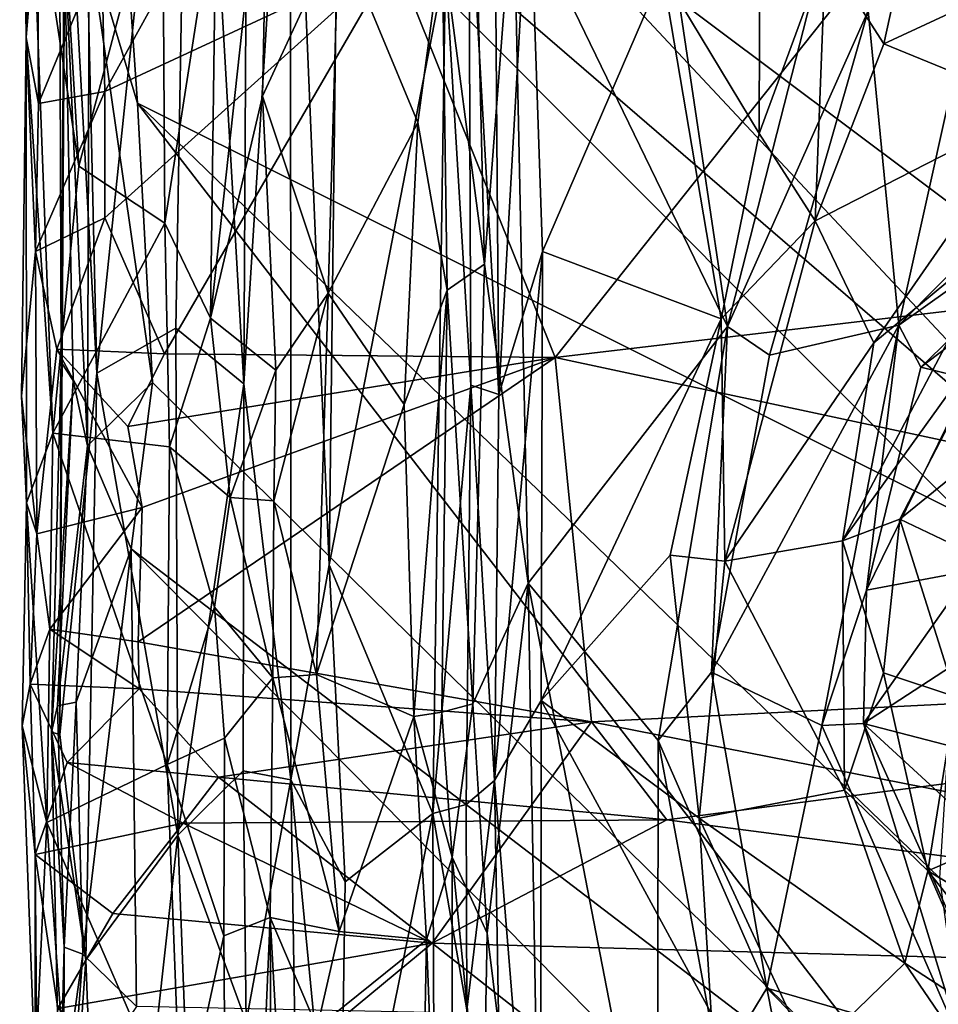
# Model space of a CAD drawing. Extents: x -15.1 to -13.4, y -15.9 to 7.7.
# Drawn here: x -15 to -14.5, y -8.6 to -8 of the extents above; entities that cross this region are included whole.
import ezdxf

# ---------------------------------------------------------------- set-up
doc = ezdxf.new("R2010")
doc.units = 0
doc.header["$MEASUREMENT"] = 0
doc.layers.add('1', color=7, linetype='Continuous')

msp = doc.modelspace()

# ---------------------------------------------------------------- linework, layer by layer
at = {"layer": '1'}
for points in [[(-14.40806, -8.16941, 3.37329), (-14.75815, -7.90704, 3.37308), (-14.366, -7.31189, 3.37598)], [(-14.2705, -7.60525, 3.38123), (-14.73333, -8.18786, 3.3698), (-14.82689, -7.95447, 3.36367)], [(-14.2705, -7.60525, 3.38123), (-13.75283, -8.07188, 3.41054), (-14.73333, -8.18786, 3.3698)], [(-15.01839, -7.86203, 3.51005), (-15.00016, -8.19694, 3.53453), (-15.0121, -7.67295, 3.51912)], [(-14.94543, -7.67111, 3.56136), (-15.0121, -7.67295, 3.51912), (-15.00016, -8.19694, 3.53453)], [(-14.94543, -7.67111, 3.56136), (-15.00016, -8.19694, 3.53453), (-14.95413, -8.17073, 3.56091)], [(-14.9146, -8.20317, 3.59625), (-14.94543, -7.67111, 3.56136), (-14.95413, -8.17073, 3.56091)], [(-14.9146, -8.20317, 3.59625), (-14.91229, -7.77403, 3.59957), (-14.94543, -7.67111, 3.56136)], [(-15.04508, -7.70424, 3.45663), (-15.03985, -7.76121, 3.38178), (-15.0414, -8.00142, 3.46333)], [(-15.0414, -8.00142, 3.46333), (-15.03866, -7.89214, 3.47963), (-15.04508, -7.70424, 3.45663)], [(-14.78348, -7.90298, 3.69188), (-14.76605, -8.20928, 3.7343), (-14.76978, -7.73229, 3.73088)], [(-14.76605, -8.20928, 3.7343), (-14.74832, -7.89827, 3.75288), (-14.76978, -7.73229, 3.73088)], [(-15.03471, -7.9219, 3.38888), (-15.0414, -8.00142, 3.46333), (-15.03985, -7.76121, 3.38178)], [(-14.88739, -7.77163, 3.64385), (-14.9146, -8.20317, 3.59625), (-14.88717, -8.4338, 3.64537)], [(-14.88739, -7.77163, 3.64385), (-14.91229, -7.77403, 3.59957), (-14.9146, -8.20317, 3.59625)], [(-14.88739, -7.77163, 3.64385), (-14.86484, -8.30858, 3.6673), (-14.85921, -7.84305, 3.66784)], [(-14.88739, -7.77163, 3.64385), (-14.88717, -8.4338, 3.64537), (-14.86484, -8.30858, 3.6673)], [(-14.99444, -7.77964, 3.36881), (-14.97638, -8.03967, 3.37387), (-15.00458, -7.94564, 3.37834)], [(-14.3863, -8.30439, 3.37547), (-14.99444, -7.77964, 3.36881), (-14.75815, -7.90704, 3.37308)], [(-14.97638, -8.03967, 3.37387), (-14.99444, -7.77964, 3.36881), (-14.49595, -8.27934, 3.37207)], [(-14.49595, -8.27934, 3.37207), (-14.99444, -7.77964, 3.36881), (-14.3863, -8.30439, 3.37547)], [(-14.99748, -7.95091, 3.36514), (-14.86237, -7.79194, 3.36656), (-14.99558, -8.03277, 3.36096)], [(-14.86237, -7.79194, 3.36656), (-14.82689, -7.95447, 3.36367), (-14.99558, -8.03277, 3.36096)], [(-15.03866, -7.89214, 3.47963), (-15.01066, -8.07631, 3.50523), (-15.02701, -7.80801, 3.49373)], [(-15.01066, -8.07631, 3.50523), (-14.96201, -7.89248, 3.53619), (-15.02701, -7.80801, 3.49373)], [(-14.57577, -7.95214, 3.82439), (-14.54184, -8.00515, 3.81641), (-14.50313, -7.82874, 3.86824)], [(-14.54184, -8.00515, 3.81641), (-14.41763, -7.9473, 3.81309), (-14.50313, -7.82874, 3.86824)], [(-14.85921, -7.84305, 3.66784), (-14.86484, -8.30858, 3.6673), (-14.79713, -7.95942, 3.68018)], [(-14.93071, -7.91697, 3.56774), (-14.93387, -8.16482, 3.56455), (-14.89999, -7.85385, 3.62475)], [(-14.93387, -8.16482, 3.56455), (-14.90374, -8.03557, 3.62234), (-14.89999, -7.85385, 3.62475)], [(-14.90374, -8.03557, 3.62234), (-14.85947, -7.93971, 3.64969), (-14.89999, -7.85385, 3.62475)], [(-15.02087, -8.1904, 3.49212), (-15.01839, -7.86203, 3.51005), (-15.02184, -7.90773, 3.48963)], [(-15.01839, -7.86203, 3.51005), (-15.0218, -8.40727, 3.50833), (-15.00016, -8.19694, 3.53453)], [(-15.01839, -7.86203, 3.51005), (-15.02087, -8.1904, 3.49212), (-15.0218, -8.40727, 3.50833)], [(-14.61437, -8.0574, 3.79757), (-14.61396, -7.87277, 3.79968), (-14.67066, -7.96388, 3.773)], [(-14.57577, -7.95214, 3.82439), (-14.61396, -7.87277, 3.79968), (-14.61437, -8.0574, 3.79757)], [(-15.02576, -8.23187, 3.49693), (-15.03866, -7.89214, 3.47963), (-15.0414, -8.00142, 3.46333)], [(-15.02576, -8.23187, 3.49693), (-15.01066, -8.07631, 3.50523), (-15.03866, -7.89214, 3.47963)], [(-14.96201, -7.89248, 3.53619), (-15.01066, -8.07631, 3.50523), (-14.96053, -8.10958, 3.53667)], [(-14.96201, -7.89248, 3.53619), (-14.96053, -8.10958, 3.53667), (-14.93071, -7.91697, 3.56774)], [(-14.74067, -8.12599, 3.75432), (-14.74832, -7.89827, 3.75288), (-14.76605, -8.20928, 3.7343)], [(-14.67066, -7.96388, 3.773), (-14.74832, -7.89827, 3.75288), (-14.74067, -8.12599, 3.75432)], [(-15.02184, -7.90773, 3.48963), (-15.01915, -7.94114, 3.39715), (-15.02087, -8.1904, 3.49212)], [(-14.79713, -7.95942, 3.68018), (-14.78236, -8.20395, 3.6899), (-14.78348, -7.90298, 3.69188)], [(-14.78236, -8.20395, 3.6899), (-14.76605, -8.20928, 3.7343), (-14.78348, -7.90298, 3.69188)], [(-14.3863, -8.30439, 3.37547), (-14.75815, -7.90704, 3.37308), (-14.40806, -8.16941, 3.37329)], [(-14.77441, -8.13335, 3.71706), (-14.75746, -7.91259, 3.7317), (-14.77902, -7.94089, 3.70893)], [(-14.74902, -8.3193, 3.73465), (-14.75746, -7.91259, 3.7317), (-14.77441, -8.13335, 3.71706)], [(-14.63297, -8.16964, 3.76882), (-14.6669, -7.94118, 3.75874), (-14.75746, -7.91259, 3.7317)], [(-14.74902, -8.3193, 3.73465), (-14.63297, -8.16964, 3.76882), (-14.75746, -7.91259, 3.7317)], [(-14.93071, -7.91697, 3.56774), (-14.96053, -8.10958, 3.53667), (-14.93387, -8.16482, 3.56455)], [(-15.0414, -8.00142, 3.46333), (-15.03471, -7.9219, 3.38888), (-15.03416, -8.03979, 3.36824)], [(-15.03416, -8.03979, 3.36824), (-15.03471, -7.9219, 3.38888), (-14.99748, -7.95091, 3.36514)], [(-15.01915, -7.94114, 3.39715), (-15.01394, -8.20127, 3.39586), (-15.02087, -8.1904, 3.49212)], [(-15.00458, -7.94564, 3.37834), (-15.00555, -8.23913, 3.3791), (-15.01915, -7.94114, 3.39715)], [(-15.01915, -7.94114, 3.39715), (-15.00555, -8.23913, 3.3791), (-15.01394, -8.20127, 3.39586)], [(-14.90374, -8.03557, 3.62234), (-14.86546, -8.15029, 3.64591), (-14.85947, -7.93971, 3.64969)], [(-14.81325, -8.05088, 3.6595), (-14.85947, -7.93971, 3.64969), (-14.86546, -8.15029, 3.64591)], [(-14.85947, -7.93971, 3.64969), (-14.81325, -8.05088, 3.6595), (-14.79902, -7.94532, 3.66871)], [(-14.77902, -7.94089, 3.70893), (-14.79902, -7.94532, 3.66871), (-14.77441, -8.13335, 3.71706)], [(-14.63297, -8.16964, 3.76882), (-14.58439, -7.9799, 3.79317), (-14.6669, -7.94118, 3.75874)], [(-15.00458, -7.94564, 3.37834), (-14.96779, -8.20231, 3.36776), (-15.00555, -8.23913, 3.3791)], [(-15.00458, -7.94564, 3.37834), (-14.97638, -8.03967, 3.37387), (-14.96779, -8.20231, 3.36776)], [(-14.79902, -7.94532, 3.66871), (-14.81325, -8.05088, 3.6595), (-14.79613, -8.14863, 3.67362)], [(-14.79613, -8.14863, 3.67362), (-14.77441, -8.13335, 3.71706), (-14.79902, -7.94532, 3.66871)], [(-14.54184, -8.00515, 3.81641), (-14.45216, -8.0417, 3.78194), (-14.41763, -7.9473, 3.81309)], [(-14.99748, -7.95091, 3.36514), (-14.99558, -8.03277, 3.36096), (-15.03416, -8.03979, 3.36824)], [(-14.61437, -8.0574, 3.79757), (-14.58177, -8.10817, 3.79447), (-14.57577, -7.95214, 3.82439)], [(-14.54184, -8.00515, 3.81641), (-14.57577, -7.95214, 3.82439), (-14.58177, -8.10817, 3.79447)], [(-14.99551, -8.10646, 3.36593), (-14.99558, -8.03277, 3.36096), (-14.82689, -7.95447, 3.36367)], [(-14.99551, -8.10646, 3.36593), (-14.82689, -7.95447, 3.36367), (-14.96071, -8.18571, 3.36299)], [(-14.96071, -8.18571, 3.36299), (-14.82689, -7.95447, 3.36367), (-14.73333, -8.18786, 3.3698)], [(-14.86484, -8.30858, 3.6673), (-14.80443, -8.45346, 3.67736), (-14.79713, -7.95942, 3.68018)], [(-14.80443, -8.45346, 3.67736), (-14.78236, -8.20395, 3.6899), (-14.79713, -7.95942, 3.68018)], [(-14.67066, -7.96388, 3.773), (-14.74067, -8.12599, 3.75432), (-14.63651, -8.16534, 3.78559)], [(-14.61437, -8.0574, 3.79757), (-14.67066, -7.96388, 3.773), (-14.63651, -8.16534, 3.78559)], [(-14.48862, -7.96865, 3.78077), (-14.5509, -7.98587, 3.79041), (-14.5331, -8.16897, 3.75015)], [(-14.48862, -7.96865, 3.78077), (-14.5331, -8.16897, 3.75015), (-14.40855, -8.04337, 3.7539)], [(-14.63297, -8.16964, 3.76882), (-14.5509, -7.98587, 3.79041), (-14.58439, -7.9799, 3.79317)], [(-14.5509, -7.98587, 3.79041), (-14.63297, -8.16964, 3.76882), (-14.6085, -8.18638, 3.76658)], [(-14.6085, -8.18638, 3.76658), (-14.5331, -8.16897, 3.75015), (-14.5509, -7.98587, 3.79041)], [(-15.03578, -8.12611, 3.37931), (-15.04407, -8.21028, 3.44538), (-15.0414, -8.00142, 3.46333)], [(-15.04407, -8.21028, 3.44538), (-15.04102, -8.27234, 3.47139), (-15.0414, -8.00142, 3.46333)], [(-15.03578, -8.12611, 3.37931), (-15.0414, -8.00142, 3.46333), (-15.03416, -8.03979, 3.36824)], [(-15.04102, -8.27234, 3.47139), (-15.02576, -8.23187, 3.49693), (-15.0414, -8.00142, 3.46333)], [(-14.54184, -8.00515, 3.81641), (-14.58177, -8.10817, 3.79447), (-14.45216, -8.0417, 3.78194)], [(-15.03578, -8.12611, 3.37931), (-14.99558, -8.03277, 3.36096), (-14.99551, -8.10646, 3.36593)], [(-15.03416, -8.03979, 3.36824), (-14.99558, -8.03277, 3.36096), (-15.03578, -8.12611, 3.37931)], [(-14.48378, -8.6781, 3.36889), (-14.97638, -8.03967, 3.37387), (-14.50941, -8.49077, 3.37373)], [(-14.48378, -8.6781, 3.36889), (-14.96779, -8.20231, 3.36776), (-14.97638, -8.03967, 3.37387)], [(-14.49595, -8.27934, 3.37207), (-14.50941, -8.49077, 3.37373), (-14.97638, -8.03967, 3.37387)], [(-14.90374, -8.03557, 3.62234), (-14.93387, -8.16482, 3.56455), (-14.896, -8.19511, 3.62316)], [(-14.90374, -8.03557, 3.62234), (-14.896, -8.19511, 3.62316), (-14.86546, -8.15029, 3.64591)], [(-14.54762, -8.17932, 3.76963), (-14.45216, -8.0417, 3.78194), (-14.58177, -8.10817, 3.79447)], [(-14.45216, -8.0417, 3.78194), (-14.54762, -8.17932, 3.76963), (-14.47168, -8.11628, 3.76978)], [(-14.38862, -8.06603, 3.75286), (-14.40855, -8.04337, 3.7539), (-14.5331, -8.16897, 3.75015)], [(-14.86546, -8.15029, 3.64591), (-14.82113, -8.21513, 3.65894), (-14.81325, -8.05088, 3.6595)], [(-14.79613, -8.14863, 3.67362), (-14.81325, -8.05088, 3.6595), (-14.82113, -8.21513, 3.65894)], [(-14.58177, -8.10817, 3.79447), (-14.61437, -8.0574, 3.79757), (-14.63651, -8.16534, 3.78559)], [(-14.38862, -8.06603, 3.75286), (-14.5331, -8.16897, 3.75015), (-14.52039, -8.19346, 3.75102)], [(-14.52039, -8.19346, 3.75102), (-14.40883, -8.10872, 3.76191), (-14.38862, -8.06603, 3.75286)], [(-13.75283, -8.07188, 3.41054), (-13.9253, -8.36066, 3.4001), (-14.73333, -8.18786, 3.3698)], [(-15.02576, -8.23187, 3.49693), (-14.96053, -8.10958, 3.53667), (-15.01066, -8.07631, 3.50523)], [(-15.02339, -8.18289, 3.37213), (-15.03578, -8.12611, 3.37931), (-14.99551, -8.10646, 3.36593)], [(-14.96071, -8.18571, 3.36299), (-15.02339, -8.18289, 3.37213), (-14.99551, -8.10646, 3.36593)], [(-14.63651, -8.16534, 3.78559), (-14.63452, -8.30645, 3.77307), (-14.58177, -8.10817, 3.79447)], [(-14.54762, -8.17932, 3.76963), (-14.58177, -8.10817, 3.79447), (-14.63452, -8.30645, 3.77307)], [(-14.52039, -8.19346, 3.75102), (-14.49168, -8.20031, 3.76777), (-14.40883, -8.10872, 3.76191)], [(-14.95791, -8.23983, 3.54285), (-14.96053, -8.10958, 3.53667), (-15.02576, -8.23187, 3.49693)], [(-14.93387, -8.16482, 3.56455), (-14.96053, -8.10958, 3.53667), (-14.95791, -8.23983, 3.54285)], [(-14.54762, -8.17932, 3.76963), (-14.56596, -8.29448, 3.75778), (-14.47168, -8.11628, 3.76978)], [(-14.47168, -8.11628, 3.76978), (-14.56596, -8.29448, 3.75778), (-14.46953, -8.16033, 3.77415)], [(-14.76852, -8.43418, 3.73559), (-14.74133, -8.38759, 3.75302), (-14.74067, -8.12599, 3.75432)], [(-14.74067, -8.12599, 3.75432), (-14.76605, -8.20928, 3.7343), (-14.76852, -8.43418, 3.73559)], [(-14.74133, -8.38759, 3.75302), (-14.63651, -8.16534, 3.78559), (-14.74067, -8.12599, 3.75432)], [(-15.04407, -8.21028, 3.44538), (-15.03578, -8.12611, 3.37931), (-15.03501, -8.29042, 3.38672)], [(-15.03501, -8.29042, 3.38672), (-15.03578, -8.12611, 3.37931), (-15.02339, -8.18289, 3.37213)], [(-14.77441, -8.13335, 3.71706), (-14.79613, -8.14863, 3.67362), (-14.78112, -8.38945, 3.71624)], [(-14.74902, -8.3193, 3.73465), (-14.77441, -8.13335, 3.71706), (-14.78112, -8.38945, 3.71624)], [(-14.81561, -8.39696, 3.65678), (-14.79613, -8.14863, 3.67362), (-14.82113, -8.21513, 3.65894)], [(-14.79932, -8.39429, 3.67345), (-14.79613, -8.14863, 3.67362), (-14.81561, -8.39696, 3.65678)], [(-14.78112, -8.38945, 3.71624), (-14.79613, -8.14863, 3.67362), (-14.79932, -8.39429, 3.67345)], [(-14.86546, -8.15029, 3.64591), (-14.89704, -8.27122, 3.62844), (-14.87215, -8.37243, 3.64318)], [(-14.86546, -8.15029, 3.64591), (-14.896, -8.19511, 3.62316), (-14.89704, -8.27122, 3.62844)], [(-14.87215, -8.37243, 3.64318), (-14.82113, -8.21513, 3.65894), (-14.86546, -8.15029, 3.64591)], [(-14.53252, -8.28187, 3.76892), (-14.46953, -8.16033, 3.77415), (-14.56596, -8.29448, 3.75778)], [(-14.46953, -8.16033, 3.77415), (-14.53252, -8.28187, 3.76892), (-14.45911, -8.22235, 3.82019)], [(-14.95791, -8.23983, 3.54285), (-14.92254, -8.26941, 3.58404), (-14.93387, -8.16482, 3.56455)], [(-14.92254, -8.26941, 3.58404), (-14.896, -8.19511, 3.62316), (-14.93387, -8.16482, 3.56455)], [(-14.74133, -8.38759, 3.75302), (-14.66633, -8.30299, 3.77339), (-14.63651, -8.16534, 3.78559)], [(-14.63452, -8.30645, 3.77307), (-14.63651, -8.16534, 3.78559), (-14.66633, -8.30299, 3.77339)], [(-14.95308, -8.46597, 3.5587), (-14.95413, -8.17073, 3.56091), (-15.00016, -8.19694, 3.53453)], [(-14.9146, -8.20317, 3.59625), (-14.95413, -8.17073, 3.56091), (-14.95308, -8.46597, 3.5587)], [(-14.63297, -8.16964, 3.76882), (-14.74902, -8.3193, 3.73465), (-14.67327, -8.41085, 3.755)], [(-14.67327, -8.41085, 3.755), (-14.64223, -8.37114, 3.76121), (-14.63297, -8.16964, 3.76882)], [(-14.57804, -8.40219, 3.75043), (-14.5331, -8.16897, 3.75015), (-14.64223, -8.37114, 3.76121)], [(-14.64223, -8.37114, 3.76121), (-14.5331, -8.16897, 3.75015), (-14.6085, -8.18638, 3.76658)], [(-14.63297, -8.16964, 3.76882), (-14.64223, -8.37114, 3.76121), (-14.6085, -8.18638, 3.76658)], [(-14.57804, -8.40219, 3.75043), (-14.55195, -8.32322, 3.75333), (-14.5331, -8.16897, 3.75015)], [(-14.55195, -8.32322, 3.75333), (-14.52039, -8.19346, 3.75102), (-14.5331, -8.16897, 3.75015)], [(-14.97381, -8.27523, 3.36996), (-15.03501, -8.29042, 3.38672), (-15.02339, -8.18289, 3.37213)], [(-14.96071, -8.18571, 3.36299), (-14.98208, -8.22802, 3.37082), (-15.02339, -8.18289, 3.37213)], [(-14.97381, -8.27523, 3.36996), (-15.02339, -8.18289, 3.37213), (-14.98208, -8.22802, 3.37082)], [(-14.56596, -8.29448, 3.75778), (-14.54762, -8.17932, 3.76963), (-14.63452, -8.30645, 3.77307)], [(-14.96071, -8.18571, 3.36299), (-14.73333, -8.18786, 3.3698), (-14.98208, -8.22802, 3.37082)], [(-14.97381, -8.27523, 3.36996), (-14.98208, -8.22802, 3.37082), (-14.73333, -8.18786, 3.3698)], [(-14.97381, -8.27523, 3.36996), (-14.73333, -8.18786, 3.3698), (-14.97615, -8.35335, 3.36328)], [(-14.97615, -8.35335, 3.36328), (-14.73333, -8.18786, 3.3698), (-14.71205, -8.39991, 3.3693)], [(-14.71205, -8.39991, 3.3693), (-14.73333, -8.18786, 3.3698), (-13.9253, -8.36066, 3.4001)], [(-15.02087, -8.1904, 3.49212), (-15.01394, -8.20127, 3.39586), (-15.02662, -8.40607, 3.4906)], [(-15.02662, -8.40607, 3.4906), (-15.0218, -8.40727, 3.50833), (-15.02087, -8.1904, 3.49212)], [(-14.55195, -8.32322, 3.75333), (-14.49168, -8.20031, 3.76777), (-14.52039, -8.19346, 3.75102)], [(-15.0218, -8.40727, 3.50833), (-15.00653, -8.53856, 3.52479), (-15.00016, -8.19694, 3.53453)], [(-15.00016, -8.19694, 3.53453), (-15.00653, -8.53856, 3.52479), (-14.95308, -8.46597, 3.5587)], [(-14.896, -8.19511, 3.62316), (-14.92254, -8.26941, 3.58404), (-14.89704, -8.27122, 3.62844)], [(-14.55195, -8.32322, 3.75333), (-14.49086, -8.3118, 3.81871), (-14.49168, -8.20031, 3.76777)], [(-15.02303, -8.3906, 3.40328), (-15.02662, -8.40607, 3.4906), (-15.01394, -8.20127, 3.39586)], [(-15.02303, -8.3906, 3.40328), (-15.01394, -8.20127, 3.39586), (-15.00555, -8.23913, 3.3791)], [(-14.96779, -8.20231, 3.36776), (-14.98024, -8.29922, 3.37154), (-15.00555, -8.23913, 3.3791)], [(-14.96779, -8.20231, 3.36776), (-14.48378, -8.6781, 3.36889), (-14.98024, -8.29922, 3.37154)], [(-14.9146, -8.20317, 3.59625), (-14.95308, -8.46597, 3.5587), (-14.915, -8.42857, 3.60105)], [(-14.915, -8.42857, 3.60105), (-14.88717, -8.4338, 3.64537), (-14.9146, -8.20317, 3.59625)], [(-14.78513, -8.44819, 3.69372), (-14.78236, -8.20395, 3.6899), (-14.80443, -8.45346, 3.67736)], [(-14.78236, -8.20395, 3.6899), (-14.78513, -8.44819, 3.69372), (-14.76852, -8.43418, 3.73559)], [(-14.76605, -8.20928, 3.7343), (-14.78236, -8.20395, 3.6899), (-14.76852, -8.43418, 3.73559)], [(-15.04407, -8.21028, 3.44538), (-15.03501, -8.29042, 3.38672), (-15.04102, -8.27234, 3.47139)], [(-14.82113, -8.21513, 3.65894), (-14.87215, -8.37243, 3.64318), (-14.81561, -8.39696, 3.65678)], [(-14.48357, -8.30515, 3.83127), (-14.45911, -8.22235, 3.82019), (-14.53252, -8.28187, 3.76892)], [(-15.04102, -8.27234, 3.47139), (-15.02924, -8.45851, 3.49318), (-15.02576, -8.23187, 3.49693)], [(-15.02576, -8.23187, 3.49693), (-15.02924, -8.45851, 3.49318), (-14.95917, -8.42487, 3.54073)], [(-14.95791, -8.23983, 3.54285), (-15.02576, -8.23187, 3.49693), (-14.95917, -8.42487, 3.54073)], [(-15.02303, -8.3906, 3.40328), (-15.00555, -8.23913, 3.3791), (-15.01227, -8.38844, 3.37904)], [(-14.98024, -8.29922, 3.37154), (-15.01227, -8.38844, 3.37904), (-15.00555, -8.23913, 3.3791)], [(-14.95917, -8.42487, 3.54073), (-14.93163, -8.33312, 3.56383), (-14.95791, -8.23983, 3.54285)], [(-14.93163, -8.33312, 3.56383), (-14.92254, -8.26941, 3.58404), (-14.95791, -8.23983, 3.54285)], [(-15.04358, -8.40229, 3.46309), (-15.04102, -8.27234, 3.47139), (-15.03889, -8.37804, 3.38306)], [(-15.02924, -8.45851, 3.49318), (-15.04102, -8.27234, 3.47139), (-15.04358, -8.40229, 3.46309)], [(-15.03501, -8.29042, 3.38672), (-15.03889, -8.37804, 3.38306), (-15.04102, -8.27234, 3.47139)], [(-14.93163, -8.33312, 3.56383), (-14.89757, -8.37431, 3.62542), (-14.92254, -8.26941, 3.58404)], [(-14.89704, -8.27122, 3.62844), (-14.92254, -8.26941, 3.58404), (-14.89757, -8.37431, 3.62542)], [(-14.87215, -8.37243, 3.64318), (-14.89704, -8.27122, 3.62844), (-14.89757, -8.37431, 3.62542)], [(-15.0275, -8.34596, 3.36817), (-15.03501, -8.29042, 3.38672), (-14.97381, -8.27523, 3.36996)], [(-14.97381, -8.27523, 3.36996), (-14.97615, -8.35335, 3.36328), (-15.0275, -8.34596, 3.36817)], [(-14.56596, -8.29448, 3.75778), (-14.54198, -8.37151, 3.7677), (-14.53252, -8.28187, 3.76892)], [(-14.54198, -8.37151, 3.7677), (-14.5, -8.38535, 3.82287), (-14.53252, -8.28187, 3.76892)], [(-14.53252, -8.28187, 3.76892), (-14.5, -8.38535, 3.82287), (-14.48357, -8.30515, 3.83127)], [(-15.03501, -8.29042, 3.38672), (-15.0275, -8.34596, 3.36817), (-15.03889, -8.37804, 3.38306)], [(-14.56467, -8.43973, 3.75669), (-14.56596, -8.29448, 3.75778), (-14.63452, -8.30645, 3.77307)], [(-14.56596, -8.29448, 3.75778), (-14.56467, -8.43973, 3.75669), (-14.54198, -8.37151, 3.7677)], [(-14.98024, -8.29922, 3.37154), (-15.00829, -8.53522, 3.37855), (-15.01227, -8.38844, 3.37904)], [(-14.98024, -8.29922, 3.37154), (-14.97703, -8.56586, 3.36676), (-15.00829, -8.53522, 3.37855)], [(-14.48378, -8.6781, 3.36889), (-14.71115, -8.57129, 3.3724), (-14.98024, -8.29922, 3.37154)], [(-14.98024, -8.29922, 3.37154), (-14.71115, -8.57129, 3.3724), (-14.97703, -8.56586, 3.36676)], [(-14.64947, -8.45603, 3.77623), (-14.66633, -8.30299, 3.77339), (-14.74133, -8.38759, 3.75302)], [(-14.66633, -8.30299, 3.77339), (-14.64947, -8.45603, 3.77623), (-14.63452, -8.30645, 3.77307)], [(-14.85563, -8.49323, 3.66668), (-14.86484, -8.30858, 3.6673), (-14.88717, -8.4338, 3.64537)], [(-14.80443, -8.45346, 3.67736), (-14.86484, -8.30858, 3.6673), (-14.85563, -8.49323, 3.66668)], [(-14.63452, -8.30645, 3.77307), (-14.64947, -8.45603, 3.77623), (-14.56467, -8.43973, 3.75669)], [(-14.45615, -8.33744, 3.85004), (-14.49086, -8.3118, 3.81871), (-14.55369, -8.40086, 3.75769)], [(-14.49086, -8.3118, 3.81871), (-14.55195, -8.32322, 3.75333), (-14.55369, -8.40086, 3.75769)], [(-14.77281, -8.52311, 3.7214), (-14.74902, -8.3193, 3.73465), (-14.78112, -8.38945, 3.71624)], [(-14.77281, -8.52311, 3.7214), (-14.741, -8.77945, 3.74023), (-14.74902, -8.3193, 3.73465)], [(-14.67363, -8.70774, 3.75811), (-14.67327, -8.41085, 3.755), (-14.74902, -8.3193, 3.73465)], [(-14.74902, -8.3193, 3.73465), (-14.741, -8.77945, 3.74023), (-14.67363, -8.70774, 3.75811)], [(-14.55195, -8.32322, 3.75333), (-14.57804, -8.40219, 3.75043), (-14.55369, -8.40086, 3.75769)], [(-14.92585, -8.40958, 3.57925), (-14.93163, -8.33312, 3.56383), (-14.95917, -8.42487, 3.54073)], [(-14.92585, -8.40958, 3.57925), (-14.89757, -8.37431, 3.62542), (-14.93163, -8.33312, 3.56383)], [(-14.48023, -8.4199, 3.82275), (-14.45615, -8.33744, 3.85004), (-14.55369, -8.40086, 3.75769)], [(-15.0275, -8.34596, 3.36817), (-14.97545, -8.38071, 3.36821), (-15.03889, -8.37804, 3.38306)], [(-15.0275, -8.34596, 3.36817), (-14.97615, -8.35335, 3.36328), (-14.97545, -8.38071, 3.36821)], [(-14.97545, -8.38071, 3.36821), (-14.97615, -8.35335, 3.36328), (-14.71205, -8.39991, 3.3693)], [(-14.71205, -8.39991, 3.3693), (-13.9253, -8.36066, 3.4001), (-14.66823, -8.45714, 3.37176)], [(-14.66823, -8.45714, 3.37176), (-13.9253, -8.36066, 3.4001), (-13.93651, -8.55284, 3.39978)], [(-14.89757, -8.37431, 3.62542), (-14.85894, -8.5221, 3.65025), (-14.87215, -8.37243, 3.64318)], [(-14.81561, -8.39696, 3.65678), (-14.87215, -8.37243, 3.64318), (-14.85894, -8.5221, 3.65025)], [(-14.61002, -8.55501, 3.76912), (-14.64223, -8.37114, 3.76121), (-14.67327, -8.41085, 3.755)], [(-14.57804, -8.40219, 3.75043), (-14.64223, -8.37114, 3.76121), (-14.61002, -8.55501, 3.76912)], [(-14.51623, -8.48668, 3.76992), (-14.54198, -8.37151, 3.7677), (-14.56467, -8.43973, 3.75669)], [(-14.54198, -8.37151, 3.7677), (-14.51623, -8.48668, 3.76992), (-14.5, -8.38535, 3.82287)], [(-15.03604, -8.47727, 3.38296), (-15.04358, -8.40229, 3.46309), (-15.03889, -8.37804, 3.38306)], [(-14.97545, -8.38071, 3.36821), (-15.0174, -8.4236, 3.37011), (-15.03889, -8.37804, 3.38306)], [(-15.03604, -8.47727, 3.38296), (-15.03889, -8.37804, 3.38306), (-15.0174, -8.4236, 3.37011)], [(-14.92585, -8.40958, 3.57925), (-14.89927, -8.51396, 3.62074), (-14.89757, -8.37431, 3.62542)], [(-14.85894, -8.5221, 3.65025), (-14.89757, -8.37431, 3.62542), (-14.89927, -8.51396, 3.62074)], [(-14.92932, -8.4323, 3.36459), (-15.0174, -8.4236, 3.37011), (-14.97545, -8.38071, 3.36821)], [(-14.92932, -8.4323, 3.36459), (-14.97545, -8.38071, 3.36821), (-14.71205, -8.39991, 3.3693)], [(-15.01926, -8.53125, 3.4054), (-15.02303, -8.3906, 3.40328), (-15.01227, -8.38844, 3.37904)], [(-15.01227, -8.38844, 3.37904), (-15.00829, -8.53522, 3.37855), (-15.01926, -8.53125, 3.4054)], [(-14.7933, -8.47888, 3.67404), (-14.78112, -8.38945, 3.71624), (-14.79932, -8.39429, 3.67345)], [(-14.77281, -8.52311, 3.7214), (-14.78112, -8.38945, 3.71624), (-14.7933, -8.47888, 3.67404)], [(-14.76852, -8.43418, 3.73559), (-14.74183, -8.76457, 3.7518), (-14.74133, -8.38759, 3.75302)], [(-14.74183, -8.76457, 3.7518), (-14.64239, -8.56967, 3.7812), (-14.74133, -8.38759, 3.75302)], [(-14.64239, -8.56967, 3.7812), (-14.64947, -8.45603, 3.77623), (-14.74133, -8.38759, 3.75302)], [(-14.51623, -8.48668, 3.76992), (-14.45632, -8.46099, 3.84525), (-14.5, -8.38535, 3.82287)], [(-15.02303, -8.3906, 3.40328), (-15.01926, -8.53125, 3.4054), (-15.02662, -8.40607, 3.4906)], [(-14.7933, -8.47888, 3.67404), (-14.79932, -8.39429, 3.67345), (-14.81561, -8.39696, 3.65678)], [(-14.71205, -8.39991, 3.3693), (-14.80483, -8.52886, 3.36711), (-14.92932, -8.4323, 3.36459)], [(-14.81561, -8.39696, 3.65678), (-14.85894, -8.5221, 3.65025), (-14.80815, -8.52696, 3.66318)], [(-14.81561, -8.39696, 3.65678), (-14.80815, -8.52696, 3.66318), (-14.7933, -8.47888, 3.67404)], [(-13.93651, -8.55284, 3.39978), (-14.80483, -8.52886, 3.36711), (-14.71205, -8.39991, 3.3693)], [(-14.66823, -8.45714, 3.37176), (-13.93651, -8.55284, 3.39978), (-14.71205, -8.39991, 3.3693)], [(-14.55369, -8.40086, 3.75769), (-14.57804, -8.40219, 3.75043), (-14.4964, -8.58785, 3.7524)], [(-14.48023, -8.4199, 3.82275), (-14.55369, -8.40086, 3.75769), (-14.4279, -8.51656, 3.82925)], [(-14.4279, -8.51656, 3.82925), (-14.55369, -8.40086, 3.75769), (-14.4957, -8.53017, 3.76031)], [(-14.4964, -8.58785, 3.7524), (-14.4957, -8.53017, 3.76031), (-14.55369, -8.40086, 3.75769)], [(-15.03598, -8.60443, 3.47645), (-15.02924, -8.45851, 3.49318), (-15.04358, -8.40229, 3.46309)], [(-15.03604, -8.47727, 3.38296), (-15.03598, -8.60443, 3.47645), (-15.04358, -8.40229, 3.46309)], [(-15.01986, -8.72588, 3.50199), (-15.02662, -8.40607, 3.4906), (-15.01926, -8.53125, 3.4054)], [(-15.0218, -8.40727, 3.50833), (-15.02662, -8.40607, 3.4906), (-15.00653, -8.53856, 3.52479)], [(-15.01986, -8.72588, 3.50199), (-15.00653, -8.53856, 3.52479), (-15.02662, -8.40607, 3.4906)], [(-14.4964, -8.58785, 3.7524), (-14.57804, -8.40219, 3.75043), (-14.61002, -8.55501, 3.76912)], [(-14.95917, -8.42487, 3.54073), (-14.92612, -8.52456, 3.57134), (-14.92585, -8.40958, 3.57925)], [(-14.92585, -8.40958, 3.57925), (-14.92612, -8.52456, 3.57134), (-14.89927, -8.51396, 3.62074)], [(-14.67363, -8.70774, 3.75811), (-14.63785, -8.60114, 3.77183), (-14.67327, -8.41085, 3.755)], [(-14.61002, -8.55501, 3.76912), (-14.67327, -8.41085, 3.755), (-14.63785, -8.60114, 3.77183)], [(-15.03604, -8.47727, 3.38296), (-15.0174, -8.4236, 3.37011), (-14.9499, -8.45892, 3.36935)], [(-15.0174, -8.4236, 3.37011), (-14.92932, -8.4323, 3.36459), (-14.9499, -8.45892, 3.36935)], [(-14.95102, -8.63879, 3.54633), (-14.95917, -8.42487, 3.54073), (-15.02924, -8.45851, 3.49318)], [(-14.95917, -8.42487, 3.54073), (-14.95102, -8.63879, 3.54633), (-14.92612, -8.52456, 3.57134)], [(-14.915, -8.42857, 3.60105), (-14.95308, -8.46597, 3.5587), (-14.91328, -8.5747, 3.59676)], [(-14.88717, -8.4338, 3.64537), (-14.915, -8.42857, 3.60105), (-14.91328, -8.5747, 3.59676)], [(-14.92932, -8.4323, 3.36459), (-14.66823, -8.45714, 3.37176), (-14.9499, -8.45892, 3.36935)], [(-14.80483, -8.52886, 3.36711), (-14.66823, -8.45714, 3.37176), (-14.92932, -8.4323, 3.36459)], [(-14.88717, -8.4338, 3.64537), (-14.91328, -8.5747, 3.59676), (-14.88086, -8.82967, 3.64679)], [(-14.88086, -8.82967, 3.64679), (-14.85907, -8.72442, 3.66627), (-14.88717, -8.4338, 3.64537)], [(-14.85907, -8.72442, 3.66627), (-14.85563, -8.49323, 3.66668), (-14.88717, -8.4338, 3.64537)], [(-14.78513, -8.44819, 3.69372), (-14.7847, -8.5677, 3.68706), (-14.76852, -8.43418, 3.73559)], [(-14.76852, -8.43418, 3.73559), (-14.7847, -8.5677, 3.68706), (-14.75998, -8.93307, 3.73455)], [(-14.76852, -8.43418, 3.73559), (-14.75998, -8.93307, 3.73455), (-14.74183, -8.76457, 3.7518)], [(-14.56467, -8.43973, 3.75669), (-14.64947, -8.45603, 3.77623), (-14.52959, -8.54053, 3.75975)], [(-14.52959, -8.54053, 3.75975), (-14.51623, -8.48668, 3.76992), (-14.56467, -8.43973, 3.75669)], [(-14.80443, -8.45346, 3.67736), (-14.7847, -8.5677, 3.68706), (-14.78513, -8.44819, 3.69372)], [(-15.02924, -8.45851, 3.49318), (-15.03598, -8.60443, 3.47645), (-15.01399, -8.67179, 3.50664)], [(-15.01399, -8.67179, 3.50664), (-14.95102, -8.63879, 3.54633), (-15.02924, -8.45851, 3.49318)], [(-14.9499, -8.45892, 3.36935), (-14.66823, -8.45714, 3.37176), (-14.80483, -8.52886, 3.36711)], [(-14.85907, -8.72442, 3.66627), (-14.80443, -8.45346, 3.67736), (-14.85563, -8.49323, 3.66668)], [(-14.85907, -8.72442, 3.66627), (-14.80242, -8.93967, 3.67545), (-14.80443, -8.45346, 3.67736)], [(-14.80242, -8.93967, 3.67545), (-14.7847, -8.5677, 3.68706), (-14.80443, -8.45346, 3.67736)], [(-14.58511, -8.59452, 3.78161), (-14.64947, -8.45603, 3.77623), (-14.64239, -8.56967, 3.7812)], [(-14.52959, -8.54053, 3.75975), (-14.64947, -8.45603, 3.77623), (-14.58511, -8.59452, 3.78161)], [(-14.9499, -8.45892, 3.36935), (-14.99082, -8.51157, 3.36821), (-15.03604, -8.47727, 3.38296)], [(-14.9499, -8.45892, 3.36935), (-14.80483, -8.52886, 3.36711), (-14.99082, -8.51157, 3.36821)], [(-14.43632, -8.53454, 3.81542), (-14.45632, -8.46099, 3.84525), (-14.51623, -8.48668, 3.76992)], [(-14.95308, -8.46597, 3.5587), (-15.00653, -8.53856, 3.52479), (-14.99498, -8.84558, 3.53134)], [(-14.93549, -8.93122, 3.5697), (-14.95308, -8.46597, 3.5587), (-14.99498, -8.84558, 3.53134)], [(-14.91328, -8.5747, 3.59676), (-14.95308, -8.46597, 3.5587), (-14.93549, -8.93122, 3.5697)], [(-15.03604, -8.47727, 3.38296), (-15.03404, -8.71349, 3.39614), (-15.03598, -8.60443, 3.47645)], [(-15.03604, -8.47727, 3.38296), (-14.99082, -8.51157, 3.36821), (-15.02295, -8.56695, 3.36549)], [(-15.03604, -8.47727, 3.38296), (-15.02295, -8.56695, 3.36549), (-15.03404, -8.71349, 3.39614)], [(-14.80815, -8.52696, 3.66318), (-14.79355, -8.89814, 3.67543), (-14.7933, -8.47888, 3.67404)], [(-14.7933, -8.47888, 3.67404), (-14.79355, -8.89814, 3.67543), (-14.77544, -8.65689, 3.71836)], [(-14.7933, -8.47888, 3.67404), (-14.77544, -8.65689, 3.71836), (-14.77281, -8.52311, 3.7214)], [(-14.4781, -8.57402, 3.75576), (-14.51623, -8.48668, 3.76992), (-14.52959, -8.54053, 3.75975)], [(-14.43632, -8.53454, 3.81542), (-14.51623, -8.48668, 3.76992), (-14.45578, -8.56314, 3.77161)], [(-14.4781, -8.57402, 3.75576), (-14.45578, -8.56314, 3.77161), (-14.51623, -8.48668, 3.76992)], [(-14.99082, -8.51157, 3.36821), (-14.80483, -8.52886, 3.36711), (-15.02295, -8.56695, 3.36549)], [(-14.92612, -8.52456, 3.57134), (-14.92203, -9.04847, 3.58101), (-14.89927, -8.51396, 3.62074)], [(-14.92203, -9.04847, 3.58101), (-14.89729, -8.95333, 3.62513), (-14.89927, -8.51396, 3.62074)], [(-14.85894, -8.5221, 3.65025), (-14.89927, -8.51396, 3.62074), (-14.87184, -8.57822, 3.64911)], [(-14.89927, -8.51396, 3.62074), (-14.89729, -8.95333, 3.62513), (-14.88442, -8.77816, 3.63994)], [(-14.88442, -8.77816, 3.63994), (-14.87184, -8.57822, 3.64911), (-14.89927, -8.51396, 3.62074)], [(-14.92612, -8.52456, 3.57134), (-14.95102, -8.63879, 3.54633), (-14.92203, -9.04847, 3.58101)], [(-14.85894, -8.5221, 3.65025), (-14.87184, -8.57822, 3.64911), (-14.80815, -8.52696, 3.66318)], [(-14.87184, -8.57822, 3.64911), (-14.81616, -8.94527, 3.6605), (-14.80815, -8.52696, 3.66318)], [(-14.81616, -8.94527, 3.6605), (-14.79355, -8.89814, 3.67543), (-14.80815, -8.52696, 3.66318)], [(-14.77544, -8.65689, 3.71836), (-14.741, -8.77945, 3.74023), (-14.77281, -8.52311, 3.7214)], [(-15.02295, -8.56695, 3.36549), (-14.80483, -8.52886, 3.36711), (-14.93528, -8.63712, 3.36752)], [(-15.01926, -8.53125, 3.4054), (-15.00829, -8.53522, 3.37855), (-15.02162, -8.63023, 3.39488)], [(-15.01926, -8.53125, 3.4054), (-15.02162, -8.63023, 3.39488), (-15.01986, -8.72588, 3.50199)], [(-14.93528, -8.63712, 3.36752), (-14.80483, -8.52886, 3.36711), (-14.62335, -8.67155, 3.37455)], [(-13.93651, -8.55284, 3.39978), (-14.62335, -8.67155, 3.37455), (-14.80483, -8.52886, 3.36711)], [(-15.01469, -8.62128, 3.37313), (-15.02162, -8.63023, 3.39488), (-15.00829, -8.53522, 3.37855)], [(-15.00653, -8.53856, 3.52479), (-15.01986, -8.72588, 3.50199), (-14.99498, -8.84558, 3.53134)], [(-15.00829, -8.53522, 3.37855), (-14.97703, -8.56586, 3.36676), (-15.01469, -8.62128, 3.37313)], [(-14.52959, -8.54053, 3.75975), (-14.58511, -8.59452, 3.78161), (-14.48753, -8.60232, 3.75709)], [(-14.4781, -8.57402, 3.75576), (-14.52959, -8.54053, 3.75975), (-14.48753, -8.60232, 3.75709)], [(-14.57355, -8.73965, 3.79704), (-14.61002, -8.55501, 3.76912), (-14.63785, -8.60114, 3.77183)], [(-14.0041, -8.71982, 3.39647), (-14.62335, -8.67155, 3.37455), (-13.93651, -8.55284, 3.39978)], [(-14.61002, -8.55501, 3.76912), (-14.43893, -8.72806, 3.77185), (-14.4964, -8.58785, 3.7524)], [(-14.43893, -8.72806, 3.77185), (-14.61002, -8.55501, 3.76912), (-14.57355, -8.73965, 3.79704)]]:
    msp.add_3dface(points, dxfattribs=at)

doc.saveas('drawing.dxf')
